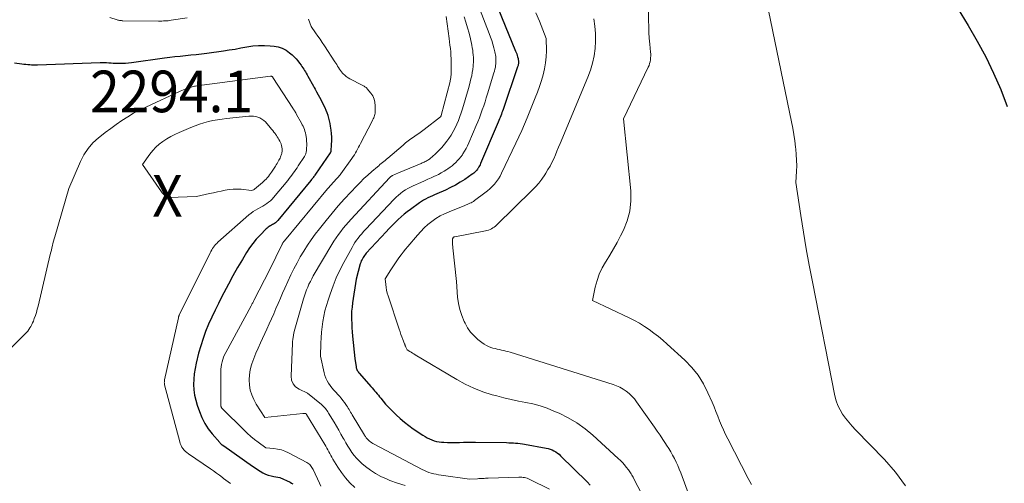
# Model space of a CAD drawing. Units: feet. Extents: x 1142031 to 1146672, y 7069020 to 7074982.
# Drawn here: x 1144232 to 1144469, y 7069358 to 7069469 of the extents above; entities that cross this region are included whole.
import ezdxf
from ezdxf.enums import TextEntityAlignment as Align

# ---------------------------------------------------------------- set-up
doc = ezdxf.new("R2010")
doc.units = ezdxf.units.FT
doc.header["$MEASUREMENT"] = 0
for name, color, linetype, lineweight in [('Level 44', 7, 'Continuous', 0), ('Level 45', 7, 'Continuous', 0), ('Level 46', 7, 'Continuous', 0)]:
    doc.layers.add(name, color=color, linetype=linetype, lineweight=lineweight)
doc.styles.add('Style-ENGINEERING', font='ENGINEERING.shx')

msp = doc.modelspace()

# ---------------------------------------------------------------- linework, layer by layer
at = {"layer": 'Level 44', "color": 32, "linetype": 'Continuous', "lineweight": 30, "flags": 128}
for points, elevation in [([(1144344.66, 7069478.25), (1144351.39, 7069461.67), (1144351.53, 7069461.33), (1144351.65, 7069460.99), (1144351.76, 7069460.65), (1144351.86, 7069460.3), (1144351.97, 7069459.88), (1144352.01, 7069459.74), (1144352.04, 7069459.6), (1144352.06, 7069459.45), (1144352.08, 7069459.3), (1144352.09, 7069459.16), (1144352.09, 7069459.01), (1144352.08, 7069458.87), (1144352.06, 7069458.72), (1144352.05, 7069458.62), (1144352.01, 7069458.43), (1144351.97, 7069458.24), (1144351.92, 7069458.05), (1144351.86, 7069457.87), (1144348.38, 7069447.68), (1144348.24, 7069447.3), (1144348.11, 7069446.92), (1144347.97, 7069446.53), (1144347.83, 7069446.15), (1144347.68, 7069445.77), (1144347.53, 7069445.39), (1144347.38, 7069445.02), (1144347.22, 7069444.64), (1144342.99, 7069434.69), (1144342.86, 7069434.41), (1144342.72, 7069434.13), (1144342.57, 7069433.86), (1144342.41, 7069433.6), (1144342.34, 7069433.5), (1144342.2, 7069433.3), (1144342.05, 7069433.1), (1144341.88, 7069432.91), (1144341.71, 7069432.73), (1144341.52, 7069432.56), (1144341.34, 7069432.4), (1144341.14, 7069432.25), (1144340.94, 7069432.1), (1144339.17, 7069430.89), (1144338.06, 7069430.18), (1144336.93, 7069429.5), (1144335.77, 7069428.9), (1144334.57, 7069428.33), (1144332.47, 7069427.4), (1144331.93, 7069427.16), (1144331.39, 7069426.92), (1144330.84, 7069426.67), (1144330.3, 7069426.42), (1144329.77, 7069426.15), (1144329.25, 7069425.87), (1144328.75, 7069425.55), (1144328.26, 7069425.22), (1144326.12, 7069423.69), (1144325.35, 7069423.12), (1144324.59, 7069422.52), (1144323.86, 7069421.88), (1144323.14, 7069421.23), (1144323.08, 7069421.18), (1144322.36, 7069420.48), (1144321.64, 7069419.76), (1144320.95, 7069419.04), (1144320.26, 7069418.3), (1144315.52, 7069413.14), (1144315.31, 7069412.89), (1144315.11, 7069412.63), (1144314.92, 7069412.37), (1144314.74, 7069412.09), (1144314.68, 7069411.99), (1144314.49, 7069411.66), (1144314.32, 7069411.31), (1144314.19, 7069410.96), (1144314.07, 7069410.59), (1144313.07, 7069406.94), (1144312.2, 7069401.24), (1144312.08, 7069400.24), (1144311.99, 7069399.25), (1144311.96, 7069398.25), (1144311.96, 7069397.25), (1144312.01, 7069396.25), (1144312.06, 7069395.25), (1144312.14, 7069394.25), (1144312.23, 7069393.25), (1144312.78, 7069387.9), (1144313.08, 7069385.88), (1144313.12, 7069385.66), (1144313.18, 7069385.44), (1144313.26, 7069385.23), (1144313.35, 7069385.03), (1144313.46, 7069384.83), (1144313.58, 7069384.64), (1144313.71, 7069384.46), (1144313.86, 7069384.29), (1144316.6, 7069381.17), (1144316.91, 7069380.82), (1144317.21, 7069380.47), (1144317.52, 7069380.12), (1144317.82, 7069379.77), (1144318.12, 7069379.41), (1144318.42, 7069379.06), (1144318.72, 7069378.7), (1144319.01, 7069378.34), (1144319.58, 7069377.65), (1144320.16, 7069376.95), (1144320.77, 7069376.26), (1144321.39, 7069375.6), (1144322.04, 7069374.96), (1144322.66, 7069374.36), (1144323.64, 7069373.45), (1144324.66, 7069372.58), (1144325.72, 7069371.77), (1144326.81, 7069370.99), (1144329.11, 7069369.43), (1144329.62, 7069369.11), (1144330.15, 7069368.81), (1144330.7, 7069368.55), (1144331.26, 7069368.31), (1144331.83, 7069368.12), (1144332.41, 7069367.96), (1144333.01, 7069367.86), (1144333.61, 7069367.8), (1144334.17, 7069367.77), (1144335.05, 7069367.73), (1144335.94, 7069367.71), (1144336.82, 7069367.71), (1144337.71, 7069367.73), (1144337.88, 7069367.73), (1144338.86, 7069367.76), (1144339.83, 7069367.77), (1144340.8, 7069367.78), (1144341.78, 7069367.77), (1144349.23, 7069367.67), (1144349.77, 7069367.66), (1144350.32, 7069367.64), (1144350.86, 7069367.61), (1144351.4, 7069367.58), (1144351.94, 7069367.53), (1144352.48, 7069367.47), (1144353.02, 7069367.4), (1144353.55, 7069367.31), (1144358.71, 7069366.38), (1144359.2, 7069366.27), (1144359.67, 7069366.13), (1144360.14, 7069365.94), (1144360.59, 7069365.72), (1144361.02, 7069365.46), (1144361.43, 7069365.18), (1144361.82, 7069364.87), (1144362.19, 7069364.53), (1144368.58, 7069358.24), (1144369.34, 7069357.46)], 2280), ([(1144457.45, 7069472.16), (1144460.14, 7069467.82), (1144462.32, 7069464.1), (1144464.38, 7069460.31), (1144466.24, 7069456.42), (1144467.97, 7069452.47), (1144469.46, 7069448.42)], 2270), ([(1144231.01, 7069458.85), (1144232.78, 7069458.63), (1144233.25, 7069458.58), (1144233.71, 7069458.53), (1144234.18, 7069458.49), (1144234.64, 7069458.45), (1144235.11, 7069458.42), (1144235.58, 7069458.41), (1144236.04, 7069458.4), (1144236.51, 7069458.41), (1144251.55, 7069458.94), (1144252.08, 7069458.95), (1144252.6, 7069458.95), (1144253.13, 7069458.92), (1144253.65, 7069458.88), (1144254.18, 7069458.84), (1144254.71, 7069458.8), (1144255.23, 7069458.79), (1144255.76, 7069458.77), (1144256.16, 7069458.77), (1144256.89, 7069458.78), (1144257.62, 7069458.82), (1144258.35, 7069458.88), (1144259.07, 7069458.96), (1144267.01, 7069460.04), (1144268.28, 7069460.21), (1144269.55, 7069460.36), (1144270.82, 7069460.5), (1144272.1, 7069460.62), (1144273.38, 7069460.75), (1144274.65, 7069460.89), (1144275.92, 7069461.04), (1144277.19, 7069461.21), (1144281.18, 7069461.75), (1144282.6, 7069461.96), (1144284.01, 7069462.19), (1144285.41, 7069462.44), (1144286.81, 7069462.71), (1144288.22, 7069462.93), (1144289.62, 7069463.07), (1144291.04, 7069463.07), (1144292.45, 7069462.99), (1144293.35, 7069462.89), (1144294.37, 7069462.69), (1144295.34, 7069462.37), (1144296.24, 7069461.89), (1144297.09, 7069461.29), (1144297.67, 7069460.8), (1144298.17, 7069460.34), (1144298.64, 7069459.85), (1144299.08, 7069459.33), (1144299.49, 7069458.79), (1144299.83, 7069458.3), (1144300.05, 7069457.98), (1144300.27, 7069457.66), (1144300.48, 7069457.34), (1144300.69, 7069457.01), (1144300.9, 7069456.68), (1144301.1, 7069456.35), (1144301.29, 7069456.01), (1144301.49, 7069455.67), (1144302.82, 7069453.27), (1144303.01, 7069452.92), (1144303.2, 7069452.58), (1144303.39, 7069452.24), (1144303.58, 7069451.89), (1144304.65, 7069449.9), (1144305.24, 7069448.72), (1144305.52, 7069448.13), (1144305.78, 7069447.53), (1144306.02, 7069446.92), (1144306.24, 7069446.3), (1144306.25, 7069446.26), (1144306.45, 7069445.62), (1144306.62, 7069444.96), (1144306.76, 7069444.3), (1144306.87, 7069443.63), (1144306.99, 7069442.74), (1144307.08, 7069441.88), (1144307.14, 7069441.02), (1144307.14, 7069440.16), (1144307.11, 7069439.29), (1144307, 7069437.68), (1144307, 7069437.62), (1144306.99, 7069437.57), (1144306.97, 7069437.52), (1144306.95, 7069437.46), (1144306.93, 7069437.41), (1144306.9, 7069437.36), (1144306.87, 7069437.31), (1144306.84, 7069437.27), (1144303.31, 7069432.11), (1144303.18, 7069431.92), (1144303.05, 7069431.74), (1144302.92, 7069431.55), (1144302.78, 7069431.37), (1144302.64, 7069431.19), (1144302.5, 7069431.01), (1144302.36, 7069430.83), (1144302.22, 7069430.65), (1144294.24, 7069421.04), (1144294.06, 7069420.84), (1144293.87, 7069420.65), (1144293.66, 7069420.47), (1144293.45, 7069420.31), (1144293.22, 7069420.16), (1144292.99, 7069420.02), (1144292.76, 7069419.88), (1144292.52, 7069419.76), (1144292.44, 7069419.72), (1144292.16, 7069419.56), (1144291.9, 7069419.39), (1144291.66, 7069419.19), (1144291.43, 7069418.98), (1144289.98, 7069417.53), (1144289.08, 7069416.54), (1144288.22, 7069415.52), (1144287.45, 7069414.44), (1144286.72, 7069413.32), (1144285.75, 7069411.68), (1144284.59, 7069409.7), (1144283.46, 7069407.71), (1144282.37, 7069405.7), (1144281.29, 7069403.67), (1144280.82, 7069402.76), (1144279.99, 7069401.11), (1144279.17, 7069399.46), (1144278.39, 7069397.78), (1144277.62, 7069396.1), (1144276.92, 7069394.4), (1144276.28, 7069392.67), (1144275.72, 7069390.92), (1144275.23, 7069389.14), (1144274.63, 7069386.72), (1144274.37, 7069385.47), (1144274.17, 7069384.21), (1144274.07, 7069382.93), (1144274.03, 7069381.65), (1144274.11, 7069380.37), (1144274.26, 7069379.11), (1144274.54, 7069377.87), (1144274.89, 7069376.64), (1144275.41, 7069375.12), (1144276, 7069373.68), (1144276.7, 7069372.29), (1144277.55, 7069370.99), (1144278.5, 7069369.75), (1144280.3, 7069367.68), (1144280.44, 7069367.53), (1144280.59, 7069367.38), (1144280.75, 7069367.25), (1144280.92, 7069367.12), (1144281.26, 7069366.88), (1144288.19, 7069362.01), (1144288.79, 7069361.6), (1144289.4, 7069361.2), (1144290.02, 7069360.82), (1144290.64, 7069360.45), (1144290.67, 7069360.44), (1144291.3, 7069360.12), (1144291.95, 7069359.86), (1144292.62, 7069359.67), (1144293.32, 7069359.53), (1144294.73, 7069359.34), (1144297.21, 7069358.15), (1144297.54, 7069357.97), (1144297.84, 7069357.77)], 2290)]:
    msp.add_lwpolyline(points, dxfattribs=dict(at, elevation=elevation))
at = {"layer": 'Level 45', "color": 32, "linetype": 'Continuous', "lineweight": 0, "flags": 128}
for points, elevation in [([(1144383.43, 7069486.25), (1144383.34, 7069469.01), (1144383.36, 7069467.59), (1144383.41, 7069466.18), (1144383.5, 7069464.77), (1144383.62, 7069463.35), (1144383.81, 7069461.47), (1144383.85, 7069461), (1144383.85, 7069460.53), (1144383.83, 7069460.07), (1144383.79, 7069459.6), (1144383.7, 7069459.13), (1144383.59, 7069458.68), (1144383.44, 7069458.24), (1144383.26, 7069457.8), (1144377.35, 7069445.41), (1144379.07, 7069428.16), (1144379.1, 7069425.7), (1144378.86, 7069423.28), (1144378.21, 7069420.94), (1144377.29, 7069418.66), (1144376.61, 7069417.3), (1144375.79, 7069415.75), (1144374.94, 7069414.21), (1144374.04, 7069412.7), (1144373.11, 7069411.21), (1144372.99, 7069411.03), (1144372.18, 7069409.61), (1144371.48, 7069408.14), (1144370.95, 7069406.6), (1144370.54, 7069405.01), (1144369.88, 7069401.77), (1144378.68, 7069397.62), (1144379.92, 7069397), (1144381.14, 7069396.33), (1144382.32, 7069395.6), (1144383.48, 7069394.82), (1144384.6, 7069394), (1144385.7, 7069393.14), (1144386.76, 7069392.25), (1144387.81, 7069391.33), (1144392.05, 7069387.45), (1144393.72, 7069385.71), (1144395.23, 7069383.85), (1144396.5, 7069381.81), (1144397.6, 7069379.66), (1144398.59, 7069377.36), (1144399.06, 7069376.26), (1144399.52, 7069375.16), (1144399.96, 7069374.05), (1144400.4, 7069372.93), (1144400.84, 7069371.82), (1144401.31, 7069370.72), (1144401.82, 7069369.64), (1144402.35, 7069368.57), (1144407.28, 7069359.08), (1144408.03, 7069357.64)], 2274), ([(1144410.6, 7069478.86), (1144417.67, 7069444.72), (1144417.97, 7069443.2), (1144418.23, 7069441.67), (1144418.46, 7069440.13), (1144418.66, 7069438.59), (1144418.71, 7069438.17), (1144418.83, 7069436.84), (1144418.91, 7069435.5), (1144418.92, 7069434.17), (1144418.88, 7069432.83), (1144418.75, 7069430.16), (1144419.94, 7069422.19), (1144420.56, 7069418.21), (1144421.22, 7069414.24), (1144421.94, 7069410.27), (1144422.69, 7069406.32), (1144428.1, 7069378.92), (1144428.41, 7069377.75), (1144428.81, 7069376.62), (1144429.35, 7069375.55), (1144429.97, 7069374.52), (1144430.69, 7069373.54), (1144431.44, 7069372.58), (1144432.24, 7069371.66), (1144433.07, 7069370.77), (1144440.02, 7069363.59), (1144442.67, 7069360.55), (1144445.06, 7069357.33)], 2272), ([(1144341.34, 7069475.55), (1144345.07, 7069465.88), (1144345.37, 7069465.05), (1144345.66, 7069464.21), (1144345.91, 7069463.35), (1144346.15, 7069462.49), (1144346.4, 7069461.48), (1144346.48, 7069461.12), (1144346.55, 7069460.76), (1144346.61, 7069460.4), (1144346.65, 7069460.03), (1144346.67, 7069459.67), (1144346.67, 7069459.3), (1144346.66, 7069458.94), (1144346.62, 7069458.57), (1144346.59, 7069458.33), (1144346.52, 7069457.85), (1144346.43, 7069457.38), (1144346.31, 7069456.9), (1144346.18, 7069456.44), (1144344.65, 7069451.46), (1144344.35, 7069450.49), (1144344.04, 7069449.52), (1144343.72, 7069448.55), (1144343.39, 7069447.59), (1144343.05, 7069446.64), (1144342.69, 7069445.68), (1144342.32, 7069444.74), (1144341.93, 7069443.8), (1144340.16, 7069439.63), (1144339.85, 7069438.95), (1144339.51, 7069438.29), (1144339.14, 7069437.65), (1144338.74, 7069437.02), (1144338.59, 7069436.8), (1144338.24, 7069436.31), (1144337.86, 7069435.83), (1144337.45, 7069435.39), (1144337.03, 7069434.96), (1144336.58, 7069434.55), (1144336.11, 7069434.16), (1144335.63, 7069433.79), (1144335.14, 7069433.44), (1144334.85, 7069433.25), (1144334.2, 7069432.83), (1144333.53, 7069432.44), (1144332.85, 7069432.08), (1144332.15, 7069431.74), (1144331.93, 7069431.64), (1144331.11, 7069431.27), (1144330.29, 7069430.9), (1144329.47, 7069430.53), (1144328.65, 7069430.17), (1144326.74, 7069429.34), (1144326.11, 7069429.03), (1144325.49, 7069428.71), (1144324.9, 7069428.34), (1144324.32, 7069427.95), (1144323.77, 7069427.52), (1144323.23, 7069427.07), (1144322.72, 7069426.6), (1144322.22, 7069426.11), (1144315.32, 7069418.86), (1144314.86, 7069418.36), (1144314.41, 7069417.85), (1144313.98, 7069417.33), (1144313.55, 7069416.8), (1144313.15, 7069416.26), (1144312.77, 7069415.7), (1144312.42, 7069415.13), (1144312.08, 7069414.54), (1144310.14, 7069410.96), (1144309.19, 7069409.11), (1144308.31, 7069407.23), (1144307.53, 7069405.3), (1144306.81, 7069403.34), (1144306.32, 7069401.89), (1144305.93, 7069400.63), (1144305.59, 7069399.36), (1144305.3, 7069398.08), (1144305.06, 7069396.78), (1144304.88, 7069395.48), (1144304.73, 7069394.17), (1144304.65, 7069392.86), (1144304.59, 7069391.54), (1144304.54, 7069388.43), (1144305.4, 7069384.47), (1144305.58, 7069383.81), (1144305.81, 7069383.16), (1144306.1, 7069382.54), (1144306.44, 7069381.94), (1144306.84, 7069381.37), (1144307.25, 7069380.82), (1144307.7, 7069380.29), (1144308.16, 7069379.77), (1144308.64, 7069379.27), (1144309.07, 7069378.8), (1144309.49, 7069378.32), (1144309.89, 7069377.82), (1144310.27, 7069377.31), (1144310.58, 7069376.87), (1144310.78, 7069376.56), (1144310.99, 7069376.25), (1144311.18, 7069375.94), (1144311.37, 7069375.62), (1144311.55, 7069375.3), (1144311.74, 7069374.98), (1144311.93, 7069374.66), (1144312.12, 7069374.34), (1144315.06, 7069369.5), (1144315.17, 7069369.32), (1144315.29, 7069369.15), (1144315.4, 7069368.98), (1144315.52, 7069368.81), (1144315.65, 7069368.65), (1144315.79, 7069368.5), (1144315.93, 7069368.35), (1144316.09, 7069368.22), (1144316.28, 7069368.06), (1144316.55, 7069367.85), (1144316.82, 7069367.66), (1144317.1, 7069367.49), (1144317.39, 7069367.32), (1144328.92, 7069361.21), (1144329.46, 7069360.95), (1144330, 7069360.71), (1144330.57, 7069360.52), (1144331.14, 7069360.34), (1144331.72, 7069360.2), (1144332.3, 7069360.07), (1144332.89, 7069359.96), (1144333.48, 7069359.87), (1144340.29, 7069358.9), (1144342.2, 7069359.02), (1144342.53, 7069359.04), (1144342.86, 7069359.06), (1144343.19, 7069359.07), (1144343.51, 7069359.09), (1144343.84, 7069359.1), (1144344.17, 7069359.11), (1144344.49, 7069359.13), (1144344.82, 7069359.14), (1144352.2, 7069359.38), (1144352.54, 7069359.38), (1144352.88, 7069359.37), (1144353.21, 7069359.33), (1144353.55, 7069359.28), (1144353.88, 7069359.2), (1144354.2, 7069359.11), (1144354.51, 7069358.98), (1144354.82, 7069358.84), (1144359.5, 7069356.49)], 2282), ([(1144253.88, 7069469.75), (1144255.69, 7069469.18), (1144255.85, 7069469.13), (1144256.01, 7069469.09), (1144256.18, 7069469.06), (1144256.34, 7069469.03), (1144256.5, 7069469.01), (1144256.67, 7069469), (1144256.83, 7069468.99), (1144257, 7069468.99), (1144265.61, 7069468.91), (1144266, 7069468.91), (1144266.38, 7069468.91), (1144266.76, 7069468.92), (1144267.14, 7069468.93), (1144267.52, 7069468.95), (1144267.91, 7069468.98), (1144268.29, 7069469.03), (1144268.66, 7069469.08), (1144272.46, 7069469.67)], 2288), ([(1144334.68, 7069469.99), (1144335.42, 7069464.71), (1144335.52, 7069463.91), (1144335.62, 7069463.11), (1144335.71, 7069462.3), (1144335.79, 7069461.49), (1144335.79, 7069461.42), (1144335.85, 7069460.65), (1144335.89, 7069459.88), (1144335.91, 7069459.1), (1144335.91, 7069458.33), (1144335.89, 7069456.13), (1144335.88, 7069455.92), (1144335.86, 7069455.7), (1144335.84, 7069455.48), (1144335.81, 7069455.27), (1144335.77, 7069455.05), (1144335.73, 7069454.84), (1144335.68, 7069454.63), (1144335.63, 7069454.42), (1144333.53, 7069446.21), (1144333.52, 7069446.17), (1144333.32, 7069445.88), (1144329.41, 7069442.88), (1144328.78, 7069442.41), (1144328.14, 7069441.94), (1144327.5, 7069441.49), (1144326.85, 7069441.04), (1144326.21, 7069440.59), (1144325.57, 7069440.12), (1144324.95, 7069439.63), (1144324.35, 7069439.13), (1144320.67, 7069435.96), (1144320.37, 7069435.7), (1144320.06, 7069435.44), (1144319.74, 7069435.18), (1144319.43, 7069434.93), (1144319.11, 7069434.67), (1144318.8, 7069434.42), (1144318.49, 7069434.16), (1144318.18, 7069433.9), (1144316.85, 7069432.77), (1144315.88, 7069431.92), (1144314.94, 7069431.06), (1144314.03, 7069430.16), (1144313.14, 7069429.25), (1144311.8, 7069427.83), (1144310.28, 7069426.18), (1144308.79, 7069424.5), (1144307.33, 7069422.78), (1144305.9, 7069421.04), (1144304.26, 7069418.99), (1144303.26, 7069417.7), (1144302.3, 7069416.39), (1144301.38, 7069415.05), (1144300.5, 7069413.68), (1144299.66, 7069412.28), (1144298.87, 7069410.86), (1144298.12, 7069409.41), (1144297.42, 7069407.94), (1144295.97, 7069404.78), (1144295.41, 7069403.56), (1144294.87, 7069402.33), (1144294.33, 7069401.1), (1144293.81, 7069399.86), (1144293.28, 7069398.62), (1144292.74, 7069397.39), (1144292.19, 7069396.17), (1144291.63, 7069394.95), (1144290.07, 7069391.63), (1144289.51, 7069390.38), (1144288.98, 7069389.13), (1144288.49, 7069387.85), (1144288.03, 7069386.56), (1144287.95, 7069386.32), (1144287.64, 7069385.13), (1144287.43, 7069383.94), (1144287.38, 7069382.73), (1144287.43, 7069381.5), (1144287.65, 7069380.3), (1144287.98, 7069379.14), (1144288.46, 7069378.03), (1144289.04, 7069376.95), (1144291.11, 7069373.72), (1144300.27, 7069374.67), (1144300.38, 7069374.68), (1144300.49, 7069374.69), (1144300.59, 7069374.68), (1144300.7, 7069374.68), (1144300.92, 7069374.66), (1144301.13, 7069374.49), (1144301.17, 7069374.44), (1144305.52, 7069367.25), (1144305.78, 7069366.82), (1144306.03, 7069366.38), (1144306.27, 7069365.93), (1144306.51, 7069365.48), (1144306.75, 7069365.03), (1144306.99, 7069364.59), (1144307.24, 7069364.15), (1144307.5, 7069363.71), (1144308.65, 7069361.82), (1144309.54, 7069360.48), (1144310.5, 7069359.21), (1144311.58, 7069358.04), (1144312.74, 7069356.92)], 2286), ([(1144339.04, 7069469.94), (1144339.47, 7069468.63), (1144339.87, 7069467.31), (1144340.22, 7069465.98), (1144340.54, 7069464.64), (1144340.87, 7069463.09), (1144340.98, 7069462.51), (1144341.08, 7069461.93), (1144341.15, 7069461.35), (1144341.22, 7069460.76), (1144341.26, 7069460.18), (1144341.27, 7069459.59), (1144341.26, 7069459), (1144341.22, 7069458.41), (1144341.19, 7069458.05), (1144341.1, 7069457.29), (1144340.99, 7069456.52), (1144340.85, 7069455.77), (1144340.67, 7069455.02), (1144340.5, 7069454.33), (1144340.21, 7069453.24), (1144339.91, 7069452.16), (1144339.6, 7069451.08), (1144339.28, 7069450), (1144338.62, 7069447.84), (1144338.31, 7069446.9), (1144337.99, 7069445.96), (1144337.63, 7069445.04), (1144337.26, 7069444.12), (1144336.84, 7069443.23), (1144336.39, 7069442.36), (1144335.87, 7069441.51), (1144335.33, 7069440.69), (1144334.88, 7069440.08), (1144334.3, 7069439.31), (1144333.68, 7069438.57), (1144333.02, 7069437.86), (1144332.32, 7069437.18), (1144331.23, 7069436.18), (1144331.06, 7069436.03), (1144330.89, 7069435.88), (1144330.7, 7069435.75), (1144330.52, 7069435.62), (1144330.32, 7069435.5), (1144330.13, 7069435.38), (1144329.93, 7069435.27), (1144329.72, 7069435.17), (1144329.66, 7069435.15), (1144329.42, 7069435.04), (1144329.18, 7069434.93), (1144328.94, 7069434.83), (1144328.7, 7069434.72), (1144323.23, 7069432.48), (1144321.84, 7069431.82), (1144321.74, 7069431.77), (1144321.64, 7069431.71), (1144321.54, 7069431.65), (1144321.45, 7069431.58), (1144321.36, 7069431.51), (1144321.27, 7069431.44), (1144321.19, 7069431.36), (1144321.11, 7069431.28), (1144311.85, 7069421.33), (1144311.21, 7069420.62), (1144310.58, 7069419.9), (1144309.97, 7069419.16), (1144309.38, 7069418.41), (1144308.81, 7069417.64), (1144308.26, 7069416.86), (1144307.74, 7069416.06), (1144307.24, 7069415.25), (1144302.78, 7069407.69), (1144302.41, 7069407.04), (1144302.07, 7069406.39), (1144301.74, 7069405.72), (1144301.44, 7069405.04), (1144301.15, 7069404.35), (1144300.89, 7069403.66), (1144300.66, 7069402.96), (1144300.44, 7069402.24), (1144298.17, 7069394.33), (1144298.05, 7069393.59), (1144298.01, 7069393.34), (1144297.96, 7069393.08), (1144297.92, 7069392.83), (1144297.88, 7069392.58), (1144297.84, 7069392.32), (1144297.81, 7069392.07), (1144297.79, 7069391.81), (1144297.78, 7069391.55), (1144297.43, 7069383.64), (1144297.57, 7069382.65), (1144297.91, 7069381.77), (1144298.53, 7069381.07), (1144299.35, 7069380.48), (1144301.37, 7069379.55), (1144304.75, 7069376.82), (1144305, 7069376.6), (1144305.24, 7069376.37), (1144305.47, 7069376.13), (1144305.69, 7069375.88), (1144305.9, 7069375.61), (1144306.09, 7069375.34), (1144306.28, 7069375.07), (1144306.46, 7069374.78), (1144307.76, 7069372.59), (1144308.32, 7069371.64), (1144308.88, 7069370.68), (1144309.43, 7069369.72), (1144309.97, 7069368.75), (1144310.17, 7069368.4), (1144310.62, 7069367.62), (1144311.08, 7069366.84), (1144311.56, 7069366.08), (1144312.06, 7069365.32), (1144312.6, 7069364.6), (1144313.17, 7069363.91), (1144313.8, 7069363.27), (1144314.47, 7069362.67), (1144315.35, 7069361.94), (1144316.53, 7069361.06), (1144317.75, 7069360.26), (1144319.04, 7069359.57), (1144320.37, 7069358.95), (1144321.2, 7069358.62), (1144323, 7069357.95), (1144324.83, 7069357.37)], 2284), ([(1144356.24, 7069470.9), (1144357.13, 7069468.87), (1144358.76, 7069464.72), (1144358.79, 7069461.73), (1144358.75, 7069460.27), (1144358.61, 7069458.83), (1144358.35, 7069457.41), (1144358.01, 7069455.99), (1144357.58, 7069454.6), (1144357.12, 7069453.21), (1144356.62, 7069451.84), (1144356.1, 7069450.47), (1144354.15, 7069445.69), (1144353.51, 7069444.14), (1144352.85, 7069442.6), (1144352.15, 7069441.07), (1144351.44, 7069439.55), (1144348, 7069432.34), (1144347.64, 7069431.65), (1144347.24, 7069430.98), (1144346.79, 7069430.35), (1144346.31, 7069429.74), (1144345.78, 7069429.17), (1144345.23, 7069428.62), (1144344.64, 7069428.11), (1144344.03, 7069427.63), (1144341.53, 7069425.79), (1144341.25, 7069425.61), (1144340.98, 7069425.44), (1144340.69, 7069425.28), (1144340.39, 7069425.14), (1144340.09, 7069425.01), (1144339.79, 7069424.88), (1144339.48, 7069424.75), (1144339.18, 7069424.63), (1144335.42, 7069423.13), (1144334.32, 7069422.64), (1144333.26, 7069422.1), (1144332.24, 7069421.47), (1144331.25, 7069420.78), (1144330.32, 7069420.02), (1144329.43, 7069419.22), (1144328.59, 7069418.36), (1144327.78, 7069417.47), (1144325.51, 7069414.77), (1144324.95, 7069414.1), (1144324.41, 7069413.42), (1144323.88, 7069412.73), (1144323.35, 7069412.04), (1144322.85, 7069411.33), (1144322.35, 7069410.61), (1144321.87, 7069409.89), (1144321.4, 7069409.16), (1144320.04, 7069406.98), (1144320.17, 7069405.61), (1144320.25, 7069404.93), (1144320.37, 7069404.26), (1144320.53, 7069403.6), (1144320.73, 7069402.94), (1144323.41, 7069394.91), (1144323.62, 7069394.28), (1144323.84, 7069393.66), (1144324.07, 7069393.04), (1144324.31, 7069392.42), (1144324.69, 7069391.43), (1144324.74, 7069391.31), (1144324.79, 7069391.19), (1144324.83, 7069391.06), (1144324.88, 7069390.94), (1144324.93, 7069390.82), (1144324.98, 7069390.7), (1144325.03, 7069390.58), (1144325.08, 7069390.46), (1144325.32, 7069389.93), (1144325.97, 7069389.55), (1144326.29, 7069389.36), (1144326.62, 7069389.17), (1144326.94, 7069388.98), (1144327.26, 7069388.79), (1144337.24, 7069382.83), (1144339.29, 7069381.72), (1144341.38, 7069380.72), (1144343.55, 7069379.9), (1144345.77, 7069379.19), (1144346.84, 7069378.9), (1144348.57, 7069378.45), (1144350.31, 7069378.04), (1144352.06, 7069377.67), (1144353.81, 7069377.33), (1144355.56, 7069376.96), (1144357.27, 7069376.5), (1144358.95, 7069375.92), (1144360.61, 7069375.27), (1144361.83, 7069374.73), (1144364.02, 7069373.64), (1144366.12, 7069372.41), (1144368.09, 7069370.99), (1144369.97, 7069369.44), (1144376.07, 7069363.89), (1144376.58, 7069363.4), (1144377.07, 7069362.89), (1144377.53, 7069362.35), (1144377.98, 7069361.8), (1144378.48, 7069361.14), (1144378.65, 7069360.9), (1144378.83, 7069360.66), (1144378.99, 7069360.41), (1144379.15, 7069360.16), (1144379.3, 7069359.9), (1144379.45, 7069359.65), (1144379.6, 7069359.39), (1144379.74, 7069359.12), (1144382.87, 7069353.16)], 2278), ([(1144301.64, 7069469.33), (1144302.29, 7069467.56), (1144303.35, 7069466.04), (1144303.88, 7069465.28), (1144304.41, 7069464.52), (1144304.92, 7069463.75), (1144305.44, 7069462.98), (1144307.96, 7069459.14), (1144308.18, 7069458.79), (1144308.41, 7069458.44), (1144308.63, 7069458.08), (1144308.84, 7069457.72), (1144309.06, 7069457.37), (1144309.3, 7069457.03), (1144309.56, 7069456.71), (1144309.83, 7069456.39), (1144309.96, 7069456.25), (1144310.32, 7069455.9), (1144310.71, 7069455.57), (1144311.13, 7069455.29), (1144311.56, 7069455.03), (1144314.53, 7069453.49), (1144314.7, 7069453.41), (1144314.87, 7069453.32), (1144315.03, 7069453.23), (1144315.2, 7069453.14), (1144315.35, 7069453.04), (1144315.5, 7069452.93), (1144315.64, 7069452.8), (1144315.76, 7069452.66), (1144316.61, 7069451.62), (1144317.06, 7069450.92), (1144317.41, 7069450.18), (1144317.6, 7069449.39), (1144317.67, 7069448.56), (1144317.66, 7069447.09), (1144317.64, 7069446.8), (1144317.59, 7069446.5), (1144317.52, 7069446.22), (1144317.42, 7069445.94), (1144317.3, 7069445.66), (1144317.17, 7069445.39), (1144317.04, 7069445.11), (1144316.91, 7069444.84), (1144314.16, 7069439.51), (1144313.92, 7069439.05), (1144313.67, 7069438.59), (1144313.43, 7069438.13), (1144313.18, 7069437.67), (1144312.92, 7069437.22), (1144312.65, 7069436.78), (1144312.37, 7069436.35), (1144312.07, 7069435.92), (1144309.42, 7069432.24), (1144309.23, 7069431.98), (1144309.02, 7069431.72), (1144308.81, 7069431.48), (1144308.59, 7069431.23), (1144308.37, 7069430.99), (1144308.14, 7069430.76), (1144307.92, 7069430.52), (1144307.7, 7069430.28), (1144307.49, 7069430.05), (1144307.16, 7069429.69), (1144306.84, 7069429.33), (1144306.52, 7069428.97), (1144306.21, 7069428.6), (1144295.86, 7069416.15), (1144295.78, 7069416.05), (1144295.71, 7069415.96), (1144295.64, 7069415.86), (1144295.57, 7069415.75), (1144295.5, 7069415.65), (1144295.44, 7069415.54), (1144295.38, 7069415.43), (1144295.32, 7069415.32), (1144292.29, 7069409.1), (1144288.6, 7069401.95), (1144288.51, 7069401.77), (1144288.41, 7069401.59), (1144288.32, 7069401.41), (1144288.22, 7069401.23), (1144288.12, 7069401.05), (1144288.02, 7069400.87), (1144287.93, 7069400.69), (1144287.83, 7069400.52), (1144281.74, 7069389.31), (1144281.47, 7069388.77), (1144281.23, 7069388.21), (1144281.03, 7069387.64), (1144280.86, 7069387.06), (1144280.73, 7069386.47), (1144280.63, 7069385.88), (1144280.58, 7069385.28), (1144280.55, 7069384.67), (1144280.55, 7069376.77), (1144280.55, 7069376.66), (1144280.57, 7069376.55), (1144280.59, 7069376.43), (1144280.61, 7069376.32), (1144280.65, 7069376.22), (1144280.7, 7069376.12), (1144280.76, 7069376.02), (1144280.83, 7069375.93), (1144280.98, 7069375.76), (1144286.07, 7069370.74), (1144286.9, 7069369.95), (1144287.76, 7069369.18), (1144288.64, 7069368.46), (1144289.55, 7069367.76), (1144291.4, 7069366.39), (1144293.28, 7069366.26), (1144294.2, 7069366.13), (1144295.11, 7069365.94), (1144295.98, 7069365.63), (1144296.83, 7069365.25), (1144301.23, 7069362.93), (1144301.48, 7069362.78), (1144301.71, 7069362.61), (1144301.92, 7069362.42), (1144302.11, 7069362.21), (1144302.29, 7069361.97), (1144302.45, 7069361.74), (1144302.59, 7069361.49), (1144302.73, 7069361.23), (1144304.27, 7069357.96), (1144304.62, 7069357.23)], 2288), ([(1144370.18, 7069469.44), (1144370.41, 7069467.67), (1144370.55, 7069465.89), (1144370.56, 7069464.11), (1144370.47, 7069462.32), (1144370.24, 7069460.55), (1144369.9, 7069458.8), (1144369.39, 7069457.1), (1144368.78, 7069455.42), (1144362.11, 7069439.49), (1144361.72, 7069438.58), (1144361.33, 7069437.67), (1144360.94, 7069436.76), (1144360.54, 7069435.85), (1144360.12, 7069434.96), (1144359.67, 7069434.08), (1144359.17, 7069433.22), (1144358.65, 7069432.38), (1144358.39, 7069431.97), (1144357.68, 7069430.97), (1144356.94, 7069429.99), (1144356.13, 7069429.07), (1144355.28, 7069428.18), (1144346.85, 7069419.94), (1144346.56, 7069419.68), (1144346.26, 7069419.44), (1144345.93, 7069419.23), (1144345.59, 7069419.03), (1144345.24, 7069418.87), (1144344.88, 7069418.73), (1144344.51, 7069418.62), (1144344.13, 7069418.53), (1144336.79, 7069417.13), (1144336.77, 7069417.12), (1144336.75, 7069417.12), (1144336.72, 7069417.11), (1144336.7, 7069417.1), (1144336.59, 7069417.07), (1144336.58, 7069417.06), (1144336.56, 7069417.05), (1144336.48, 7069416.99), (1144336.19, 7069416.65), (1144336.21, 7069415.91), (1144336.22, 7069415.54), (1144336.24, 7069415.17), (1144336.27, 7069414.8), (1144336.3, 7069414.43), (1144337.18, 7069406.33), (1144337.45, 7069402.63), (1144337.65, 7069401.12), (1144337.96, 7069399.64), (1144338.43, 7069398.21), (1144339.01, 7069396.8), (1144339.24, 7069396.34), (1144339.86, 7069395.24), (1144340.57, 7069394.22), (1144341.41, 7069393.29), (1144342.34, 7069392.44), (1144343.25, 7069391.7), (1144343.81, 7069391.31), (1144344.39, 7069390.97), (1144345.01, 7069390.7), (1144345.65, 7069390.47), (1144345.94, 7069390.39), (1144346.46, 7069390.25), (1144346.97, 7069390.12), (1144347.49, 7069390.01), (1144348.01, 7069389.9), (1144348.53, 7069389.79), (1144349.05, 7069389.67), (1144349.56, 7069389.53), (1144350.07, 7069389.38), (1144374.8, 7069381.64), (1144375.64, 7069381.33), (1144376.46, 7069380.97), (1144377.23, 7069380.53), (1144377.98, 7069380.04), (1144378.68, 7069379.47), (1144379.33, 7069378.87), (1144379.92, 7069378.2), (1144380.47, 7069377.49), (1144384.77, 7069371.36), (1144385.44, 7069370.39), (1144386.11, 7069369.43), (1144386.76, 7069368.45), (1144387.41, 7069367.48), (1144387.68, 7069367.08), (1144388.18, 7069366.29), (1144388.66, 7069365.49), (1144389.12, 7069364.68), (1144389.56, 7069363.85), (1144389.97, 7069363.01), (1144390.36, 7069362.16), (1144390.72, 7069361.29), (1144391.06, 7069360.42), (1144395.02, 7069349.71)], 2276), ([(1144224.96, 7069385.37), (1144233.56, 7069393.8), (1144233.88, 7069394.13), (1144234.18, 7069394.47), (1144234.45, 7069394.83), (1144234.71, 7069395.21), (1144234.94, 7069395.6), (1144235.16, 7069396.01), (1144235.35, 7069396.42), (1144235.52, 7069396.84), (1144235.75, 7069397.45), (1144236.01, 7069398.19), (1144236.25, 7069398.94), (1144236.47, 7069399.69), (1144236.66, 7069400.45), (1144239.58, 7069412.83), (1144239.71, 7069413.37), (1144239.84, 7069413.9), (1144239.96, 7069414.44), (1144240.1, 7069414.98), (1144240.23, 7069415.51), (1144240.37, 7069416.05), (1144240.51, 7069416.58), (1144240.66, 7069417.11), (1144244.02, 7069428.71), (1144246.83, 7069435.18), (1144247.67, 7069436.79), (1144248.66, 7069438.29), (1144249.85, 7069439.63), (1144251.18, 7069440.87), (1144251.49, 7069441.11), (1144252.79, 7069442.12), (1144254.1, 7069443.12), (1144255.44, 7069444.08), (1144256.8, 7069445.02), (1144258.18, 7069445.92), (1144259.6, 7069446.76), (1144261.05, 7069447.53), (1144262.53, 7069448.26), (1144270.76, 7069452.06), (1144271.16, 7069452.24), (1144271.56, 7069452.4), (1144271.96, 7069452.56), (1144272.37, 7069452.7), (1144272.68, 7069452.81), (1144272.94, 7069452.89), (1144273.19, 7069452.97), (1144273.45, 7069453.05), (1144273.71, 7069453.12), (1144273.97, 7069453.18), (1144274.23, 7069453.23), (1144274.49, 7069453.28), (1144274.76, 7069453.32), (1144292.51, 7069455.66), (1144292.6, 7069455.66), (1144292.68, 7069455.66), (1144292.75, 7069455.63), (1144292.83, 7069455.6), (1144292.9, 7069455.56), (1144292.96, 7069455.51), (1144293.02, 7069455.45), (1144293.06, 7069455.38), (1144297.85, 7069448.02), (1144297.97, 7069447.84), (1144298.09, 7069447.65), (1144298.21, 7069447.46), (1144298.33, 7069447.27), (1144298.45, 7069447.08), (1144298.56, 7069446.89), (1144298.68, 7069446.7), (1144298.78, 7069446.5), (1144299.94, 7069444.4), (1144300.13, 7069444.02), (1144300.32, 7069443.63), (1144300.48, 7069443.24), (1144300.64, 7069442.84), (1144300.77, 7069442.44), (1144300.88, 7069442.03), (1144300.97, 7069441.61), (1144301.04, 7069441.19), (1144301.12, 7069440.62), (1144301.18, 7069440.07), (1144301.21, 7069439.53), (1144301.21, 7069438.98), (1144301.18, 7069438.44), (1144301.13, 7069437.7), (1144301.1, 7069437.52), (1144301.07, 7069437.35), (1144301.02, 7069437.18), (1144300.96, 7069437.01), (1144300.89, 7069436.84), (1144300.81, 7069436.68), (1144300.72, 7069436.52), (1144300.63, 7069436.37), (1144299.17, 7069434.11), (1144298.87, 7069433.67), (1144298.57, 7069433.22), (1144298.27, 7069432.78), (1144297.96, 7069432.34), (1144297.64, 7069431.91), (1144297.31, 7069431.48), (1144296.98, 7069431.06), (1144296.64, 7069430.65), (1144293.24, 7069426.56), (1144292.86, 7069426.15), (1144292.47, 7069425.75), (1144292.04, 7069425.4), (1144291.59, 7069425.06), (1144291.11, 7069424.76), (1144290.64, 7069424.47), (1144290.15, 7069424.19), (1144289.65, 7069423.93), (1144289.48, 7069423.84), (1144288.9, 7069423.52), (1144288.35, 7069423.18), (1144287.82, 7069422.79), (1144287.31, 7069422.37), (1144279.87, 7069415.78), (1144279.58, 7069415.51), (1144279.31, 7069415.22), (1144279.05, 7069414.92), (1144278.81, 7069414.6), (1144278.58, 7069414.27), (1144278.37, 7069413.94), (1144278.17, 7069413.59), (1144277.99, 7069413.24), (1144270.58, 7069398.28), (1144270.54, 7069398.2), (1144270.51, 7069398.13), (1144270.48, 7069398.05), (1144270.45, 7069397.98), (1144270.42, 7069397.9), (1144270.4, 7069397.82), (1144270.38, 7069397.75), (1144270.36, 7069397.67), (1144267.05, 7069382.74), (1144267.02, 7069382.59), (1144267, 7069382.44), (1144266.99, 7069382.29), (1144266.98, 7069382.13), (1144266.99, 7069381.98), (1144267, 7069381.83), (1144267.03, 7069381.69), (1144267.06, 7069381.54), (1144270.69, 7069367.86), (1144270.83, 7069367.43), (1144271, 7069367.02), (1144271.22, 7069366.62), (1144271.47, 7069366.25), (1144271.75, 7069365.9), (1144272.06, 7069365.57), (1144272.4, 7069365.28), (1144272.76, 7069365.01), (1144278.07, 7069361.38), (1144278.79, 7069360.88), (1144279.51, 7069360.37), (1144280.22, 7069359.85), (1144280.93, 7069359.32), (1144281.23, 7069359.1), (1144281.78, 7069358.68), (1144282.33, 7069358.25), (1144282.88, 7069357.83)], 2292), ([(1144266.69, 7069427.39), (1144266.48, 7069427.64), (1144266.29, 7069427.9), (1144261.74, 7069434.45), (1144263.51, 7069436.97), (1144264.19, 7069437.83), (1144264.93, 7069438.64), (1144265.76, 7069439.35), (1144266.63, 7069440.01), (1144267.57, 7069440.6), (1144268.53, 7069441.15), (1144269.51, 7069441.65), (1144270.52, 7069442.12), (1144273.39, 7069443.36), (1144274.42, 7069443.77), (1144275.46, 7069444.15), (1144276.52, 7069444.47), (1144277.59, 7069444.76), (1144278.68, 7069444.99), (1144279.77, 7069445.2), (1144280.86, 7069445.37), (1144281.96, 7069445.5), (1144287.31, 7069446.05), (1144287.86, 7069446.07), (1144288.4, 7069446.05), (1144288.94, 7069445.96), (1144289.47, 7069445.83), (1144289.97, 7069445.63), (1144290.44, 7069445.38), (1144290.87, 7069445.05), (1144291.26, 7069444.67), (1144292.45, 7069443.33), (1144292.75, 7069442.98), (1144293.05, 7069442.62), (1144293.33, 7069442.25), (1144293.6, 7069441.87), (1144293.7, 7069441.74), (1144293.91, 7069441.42), (1144294.13, 7069441.1), (1144294.33, 7069440.77), (1144294.53, 7069440.44), (1144294.74, 7069440.09), (1144294.83, 7069439.93), (1144294.91, 7069439.77), (1144294.98, 7069439.6), (1144295.04, 7069439.44), (1144295.1, 7069439.26), (1144295.15, 7069439.09), (1144295.18, 7069438.92), (1144295.21, 7069438.74), (1144295.25, 7069438.5), (1144295.27, 7069438.27), (1144295.28, 7069438.04), (1144295.28, 7069437.81), (1144295.27, 7069437.58), (1144295.24, 7069437.35), (1144295.19, 7069437.12), (1144295.14, 7069436.9), (1144295.07, 7069436.68), (1144295.02, 7069436.55), (1144294.91, 7069436.28), (1144294.8, 7069436), (1144294.67, 7069435.74), (1144294.52, 7069435.47), (1144294.45, 7069435.35), (1144294.27, 7069435.02), (1144294.08, 7069434.71), (1144293.88, 7069434.39), (1144293.68, 7069434.08), (1144292.72, 7069432.63), (1144292.49, 7069432.28), (1144292.24, 7069431.94), (1144291.99, 7069431.61), (1144291.72, 7069431.28), (1144291.45, 7069430.97), (1144291.16, 7069430.67), (1144290.85, 7069430.38), (1144290.54, 7069430.1), (1144288.67, 7069428.54), (1144288.6, 7069428.49), (1144288.53, 7069428.45), (1144288.46, 7069428.41), (1144288.38, 7069428.38), (1144287.97, 7069428.25), (1144285.45, 7069428.5), (1144284.49, 7069428.55), (1144283.53, 7069428.54), (1144282.58, 7069428.44), (1144281.63, 7069428.29), (1144280.68, 7069428.09), (1144279.74, 7069427.88), (1144278.79, 7069427.67), (1144277.85, 7069427.46), (1144274.74, 7069426.76), (1144268.05, 7069426.5), (1144267.85, 7069426.52), (1144267.65, 7069426.56), (1144267.48, 7069426.65), (1144267.31, 7069426.77), (1144267.14, 7069426.92), (1144266.91, 7069427.15), (1144266.69, 7069427.39)], 2294)]:
    msp.add_lwpolyline(points, dxfattribs=dict(at, elevation=elevation))

# ---------------------------------------------------------------- texts
at = {"layer": 'Level 46', "color": 32, "linetype": 'Continuous', "lineweight": 0, "style": 'Style-ENGINEERING', "width": 0.94}
for s, p in [('2294.1', (1144268.73, 7069452, 2294.11)), ('X', (1144267.73, 7069426.9, 2294.11))]:
    msp.add_text(s, height=10, dxfattribs=at).set_placement(p, align=Align.MIDDLE_CENTER)

doc.saveas('drawing.dxf')
